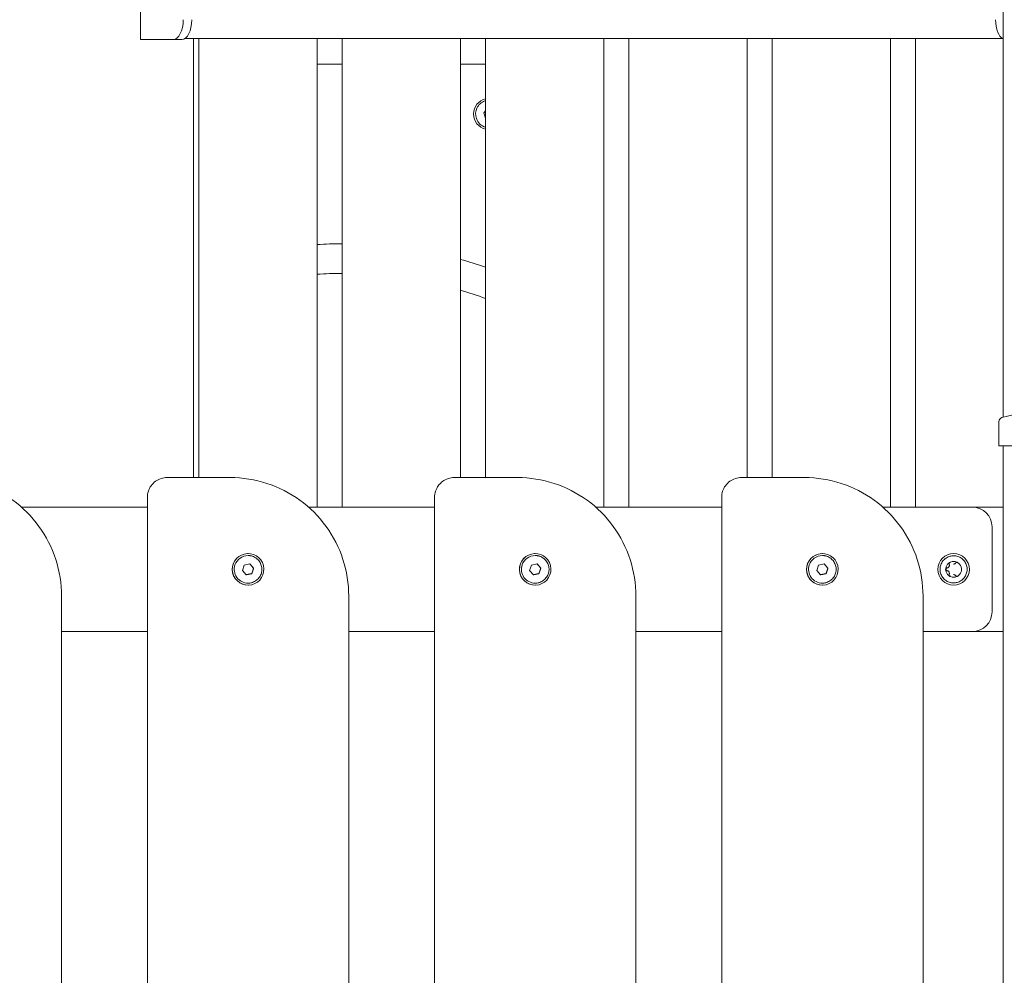
# Model space of a CAD drawing. Units: millimetres. Extents: x -1078 to 27542, y -2203 to 24630.
# Drawn here: x 9261 to 9760, y 839 to 1324 of the extents above; entities that cross this region are included whole.
import ezdxf

# ---------------------------------------------------------------- set-up
doc = ezdxf.new("R2010")
doc.units = ezdxf.units.MM
doc.styles.get("Standard").update_dxf_attribs({"font": 'arial.ttf'})
doc.dimstyles.new('OLCU', dxfattribs={"dimtxt": 300, "dimasz": 225, "dimexe": 0.18, "dimexo": 0.0625, "dimgap": 80, "dimtad": 1, "dimdec": 0, "dimlfac": 0.1, "dimrnd": 5, "dimzin": 0, "dimdsep": 46, "dimtxsty": 'Standard', "dimcen": 0.09, "dimse1": 1, "dimse2": 1, "dimadec": 0, "dimazin": 0, "dimtfac": 1, "dimtdec": 0, "dimtofl": 0, "dimtmove": 0, "dimatfit": 3, "dimfxl": 1, "dimtolj": 1, "dimtzin": 0, "dimarcsym": 0})

# ---------------------------------------------------------------- blocks, each defined once
blk = doc.blocks.new('*D6')
at = {"color": 0, "lineweight": -2, "transparency": 16777216}
blk.add_line((206.31, 7022.36), (13074.55, 7022.36), dxfattribs=at)
at = {"color": 0, "transparency": 16777216}
for points in [[(206.31, 7055.69), (206.31, 6989.03), (6.31, 7022.36)], [(13074.55, 7055.69), (13074.55, 6989.03), (13274.55, 7022.36)]]:
    blk.add_solid(points, dxfattribs=at)
at = {"layer": 'Defpoints', "color": 0, "transparency": 16777216}
for p in [(13274.55, 7022.36), (13274.55, 516.95), (6.31, -2202.77)]:
    blk.add_point(p, dxfattribs=at)
at = {"color": 0, "transparency": 16777216, "insert": (6640.43, 7255.63), "char_height": 300, "attachment_point": 5}
blk.add_mtext('\\A1;1325', dxfattribs=at)

msp = doc.modelspace()

# ---------------------------------------------------------------- linework, layer by layer
at = {"color": 0, "linetype": 'Continuous', "lineweight": 0, "extrusion": (0, 1, 0)}
for p, q in [((9759.11, 1122.08), (9759.11, 1497.55)), ((9322.04, 1340.05), (9322.04, 1313.55)), ((9322.04, 1313.55), (9338.71, 1313.55)), ((9338.71, 1313.55), (9343.05, 1313.55)), ((9344.6, 1314.05), (9758.76, 1314.05)), ((9348.84, 1091.55), (9348.84, 1314.05)), ((9351.68, 1314.05), (9351.68, 1091.55)), ((9411.53, 1314.05), (9411.53, 1076.55)), ((9424.28, 1076.55), (9424.28, 1314.05)), ((9424.31, 1314.05), (9424.31, 1076.55)), ((9484.16, 1314.05), (9484.16, 1091.55)), ((9496.93, 1314.05), (9496.93, 1091.55)), ((9556.79, 1314.05), (9556.79, 1076.55)), ((9569.56, 1314.05), (9569.56, 1076.55)), ((9629.41, 1314.05), (9629.41, 1091.55)), ((9642.19, 1314.05), (9642.19, 1091.55)), ((9702.04, 1314.05), (9702.04, 1076.55)), ((9714.82, 1314.05), (9714.82, 1076.55)), ((9424.28, 1301.05), (9411.53, 1301.05)), ((9496.93, 1301.05), (9484.16, 1301.05)), ((9496.03, 1276.3), (9496.93, 1277.36)), ((9496.93, 1273.71), (9496.03, 1276.3)), ((9757.06, 1120), (9757.06, 1107.55)), ((9757.06, 1107.55), (9850.06, 1107.55)), ((9757.06, 1107.55), (9757.06, 1107.55)), ((9759.11, 1076.55), (9759.11, 1107.55)), ((9335.57, 1091.55), (9335.56, 1091.55)), ((9367.57, 1091.55), (9335.57, 1091.55)), ((9481.07, 1091.55), (9481.06, 1091.55)), ((9513.07, 1091.55), (9481.07, 1091.55)), ((9626.57, 1091.55), (9626.56, 1091.55)), ((9658.57, 1091.55), (9626.57, 1091.55)), ((9325.56, 365.05), (9325.56, 1081.55)), ((9471.06, 365.05), (9471.06, 1081.55)), ((9616.56, 365.05), (9616.56, 1081.55)), ((9261.75, 1076.55), (9325.56, 1076.55)), ((9407.25, 1076.55), (9471.06, 1076.55)), ((9552.75, 1076.55), (9616.56, 1076.55)), ((9698.25, 1076.55), (9743.56, 1076.55)), ((9743.56, 1076.55), (9759.11, 1076.55)), ((9759.11, 1050.05), (9759.11, 1076.55)), ((9753.56, 1066.55), (9753.56, 1023.55)), ((9376.57, 1053.05), (9376.57, 1053.05)), ((9522.07, 1053.05), (9522.07, 1053.05)), ((9667.57, 1053.05), (9667.57, 1053.05)), ((9734.06, 1053.05), (9734.06, 1053.05)), ((9374.67, 1047.22), (9377.5, 1047.79)), ((9376.57, 1052.05), (9376.57, 1052.05)), ((9377.5, 1047.79), (9379.4, 1045.62)), ((9520.17, 1047.22), (9523, 1047.79)), ((9522.07, 1052.05), (9522.07, 1052.05)), ((9523, 1047.79), (9524.9, 1045.62)), ((9665.67, 1047.22), (9668.5, 1047.79)), ((9667.57, 1052.05), (9667.57, 1052.05)), ((9668.5, 1047.79), (9670.4, 1045.62)), ((9759.11, 1050.25), (9759.11, 1039.85)), ((9759.11, 1050.25), (9759.11, 1050.25)), ((9759.11, 1050.05), (9759.11, 1050.25)), ((9759.11, 1050.05), (9759.11, 1050.05)), ((9373.74, 1044.49), (9374.67, 1047.22)), ((9375.64, 1042.32), (9373.74, 1044.49)), ((9378.47, 1042.88), (9375.64, 1042.32)), ((9379.4, 1045.62), (9378.47, 1042.88)), ((9378.47, 1042.88), (9378.47, 1042.88)), ((9379.4, 1045.62), (9379.4, 1045.62)), ((9519.24, 1044.49), (9520.17, 1047.22)), ((9521.14, 1042.32), (9519.24, 1044.49)), ((9523.97, 1042.88), (9521.14, 1042.32)), ((9524.9, 1045.62), (9523.97, 1042.88)), ((9523.97, 1042.88), (9523.97, 1042.88)), ((9524.9, 1045.62), (9524.9, 1045.62)), ((9664.74, 1044.49), (9665.67, 1047.22)), ((9666.64, 1042.32), (9664.74, 1044.49)), ((9669.47, 1042.88), (9666.64, 1042.32)), ((9670.4, 1045.62), (9669.47, 1042.88)), ((9669.47, 1042.88), (9669.47, 1042.88)), ((9670.4, 1045.62), (9670.4, 1045.62)), ((9734.06, 1047.72), (9734.06, 1047.72)), ((9376.57, 1038.05), (9376.57, 1038.05)), ((9522.07, 1038.05), (9522.07, 1038.05)), ((9667.57, 1038.05), (9667.57, 1038.05)), ((9734.06, 1042.39), (9734.06, 1042.39)), ((9759.11, 1040.05), (9759.11, 1040.05)), ((9759.11, 1013.55), (9759.11, 1040.05)), ((9759.11, 1039.85), (9759.11, 1040.05)), ((9759.11, 1039.85), (9759.11, 1039.85)), ((9376.57, 1037.05), (9376.57, 1037.05)), ((9522.07, 1037.05), (9522.07, 1037.05)), ((9667.57, 1037.05), (9667.57, 1037.05)), ((9734.06, 1037.05), (9734.06, 1037.05)), ((9282.07, 315.05), (9282.07, 1031.55)), ((9427.57, 315.05), (9427.57, 1031.55)), ((9573.07, 315.05), (9573.07, 1031.55)), ((9718.57, 315.05), (9718.57, 1031.55)), ((9325.56, 1013.55), (9282.07, 1013.55)), ((9471.06, 1013.55), (9427.57, 1013.55)), ((9616.56, 1013.55), (9573.07, 1013.55)), ((9743.56, 1013.55), (9718.57, 1013.55)), ((9759.11, 1013.55), (9743.56, 1013.55)), ((9759.11, 525.05), (9759.11, 1013.55))]:
    msp.add_line(p, q, dxfattribs=at)
at = {"color": 0, "linetype": 'Continuous', "lineweight": 0}
for centre, radius, start, end in [((9498.86, 1275.77), 8, 103.9475, 180), ((9498.86, 1275.77), 7, 109.3409, 199.3409), ((9498.86, 1275.77), 7, 105.9898, 109.3409), ((9498.86, 1275.77), 8, 180, 256.0525), ((9498.86, 1275.77), 7, 199.3409, 254.0102), ((9425.05, 985.76), 209.26, 90.2113, 93.706), ((9425.05, 985.76), 209.26, 69.91, 73.5946)]:
    msp.add_arc(centre, radius, start, end, dxfattribs=at)
at = {"color": 0, "linetype": 'Continuous', "lineweight": 0, "extrusion": (0, 0, -1)}
for centre, radius, start, end in [((-9425.05, 985.76), 224.26, 86.5422, 89.8028), ((-9425.05, 985.76), 224.26, 105.2803, 108.6944), ((-9803.56, 944.37), 183.19, 75.7826, 90), ((-9759.06, 1120), 2, 0, 75.7826)]:
    msp.add_arc(centre, radius, start, end, dxfattribs=at)
for centre, major_axis, ratio, start_param, end_param in [((9338.71, 1323.55), (0, -10), 0.499166, -1.570796, 0), ((9760.32, 1323.55), (0, -10), 0.499791, 0.244462, 1.570796), ((9743.56, 1066.55), (0, 10), 1, 0, 1.570796), ((9376.57, 1045.05), (0, 7), 1, -1.243569, 0), ((9522.07, 1045.05), (0, 7), 1, -1.243569, 0), ((9667.57, 1045.05), (0, 7), 1, -1.243569, 0), ((9376.57, 1045.05), (0, -7), 1, 0, 1.898024), ((9522.07, 1045.05), (0, -7), 1, 0, 1.898024), ((9667.57, 1045.05), (0, -7), 1, 0, 1.898024), ((9743.56, 1023.55), (0, -10), 1, -1.570796, 0)]:
    msp.add_ellipse(centre, major_axis=major_axis, ratio=ratio, start_param=start_param, end_param=end_param, dxfattribs=at)
at = {"color": 0, "linetype": 'Continuous', "lineweight": 0}
for centre, major_axis, ratio, start_param, end_param in [((9343.05, 1323.55), (0, -10), 0.499166, 0, 1.570796), ((9376.57, 1045.05), (0, 8), 1, 0.040459, 3.182051), ((9376.57, 1045.05), (0, 8), 1, 0.040459, 3.141593), ((9376.57, 1045.05), (0, -8), 1, 0.040459, 3.182051), ((9376.57, 1045.05), (0, 8), 1, 0, 0.040459), ((9522.07, 1045.05), (0, 8), 1, 0.040459, 3.182051), ((9522.07, 1045.05), (0, 8), 1, 0.040459, 3.141593), ((9522.07, 1045.05), (0, -8), 1, 0.040459, 3.182051), ((9522.07, 1045.05), (0, 8), 1, 0, 0.040459), ((9667.57, 1045.05), (0, 8), 1, 0.040459, 3.182051), ((9667.57, 1045.05), (0, 8), 1, 0.040459, 3.141593), ((9667.57, 1045.05), (0, -8), 1, 0.040459, 3.182051), ((9667.57, 1045.05), (0, 8), 1, 0, 0.040459), ((9734.06, 1045.05), (0, 8), 1, 0, 1.570796), ((9734.06, 1045.05), (0, 8), 1, -1.570796, 1.570796), ((9734.06, 1045.05), (0, -4), 1, -2.491021, -1.697769), ((9734.06, 1045.05), (0, 4), 1, 0, 0.396626), ((9734.06, 1045.05), (0, 4), 1, -0.396626, 0), ((9734.06, 1045.05), (0, 4), 1, -1.443823, -0.650572), ((9734.06, 1045.05), (0, -8), 1, -1.570796, 1.570796), ((9734.06, 1045.05), (0, -8), 1, -1.570796, 0), ((9734.06, 1045.05), (0, -4), 1, -1.443823, -0.650572), ((9734.06, 1045.05), (0, 4), 1, -2.491021, -1.697769), ((9734.06, 1045.05), (0, -4), 1, -0.396626, 0), ((9734.06, 1045.05), (0, -4), 1, 0, 0.396626)]:
    msp.add_ellipse(centre, major_axis=major_axis, ratio=ratio, start_param=start_param, end_param=end_param, dxfattribs=at)
for points, knots in [([(9282.07, 1031.55), (9282.07, 1037.84), (9281.07, 1044.12), (9277.19, 1056.07), (9274.3, 1061.74), (9266.91, 1071.9), (9262.42, 1076.4), (9252.25, 1083.79), (9246.58, 1086.67), (9234.63, 1090.56), (9228.35, 1091.55), (9222.07, 1091.55)], [4.712389, 4.712389, 4.712389, 4.712389, 5.026548, 5.026548, 5.340708, 5.340708, 5.654867, 5.654867, 5.969026, 5.969026, 6.283185, 6.283185, 6.283185, 6.283185]), ([(9325.56, 1081.55), (9325.56, 1082.6), (9325.73, 1083.65), (9326.38, 1085.64), (9326.86, 1086.58), (9328.09, 1088.28), (9328.84, 1089.03), (9330.53, 1090.26), (9331.48, 1090.74), (9333.47, 1091.39), (9334.52, 1091.55), (9335.56, 1091.55)], [4.712389, 4.712389, 4.712389, 4.712389, 5.026548, 5.026548, 5.340708, 5.340708, 5.654867, 5.654867, 5.969026, 5.969026, 6.283185, 6.283185, 6.283185, 6.283185]), ([(9427.57, 1031.55), (9427.57, 1037.84), (9426.57, 1044.12), (9422.69, 1056.07), (9419.8, 1061.74), (9412.41, 1071.9), (9407.92, 1076.4), (9397.75, 1083.79), (9392.08, 1086.67), (9380.13, 1090.56), (9373.85, 1091.55), (9367.57, 1091.55)], [4.712389, 4.712389, 4.712389, 4.712389, 5.026548, 5.026548, 5.340708, 5.340708, 5.654867, 5.654867, 5.969026, 5.969026, 6.283185, 6.283185, 6.283185, 6.283185]), ([(9471.06, 1081.55), (9471.06, 1082.6), (9471.23, 1083.65), (9471.88, 1085.64), (9472.36, 1086.58), (9473.59, 1088.28), (9474.34, 1089.03), (9476.03, 1090.26), (9476.98, 1090.74), (9478.97, 1091.39), (9480.02, 1091.55), (9481.06, 1091.55)], [4.712389, 4.712389, 4.712389, 4.712389, 5.026548, 5.026548, 5.340708, 5.340708, 5.654867, 5.654867, 5.969026, 5.969026, 6.283185, 6.283185, 6.283185, 6.283185]), ([(9573.07, 1031.55), (9573.07, 1037.84), (9572.07, 1044.12), (9568.19, 1056.07), (9565.3, 1061.74), (9557.91, 1071.9), (9553.42, 1076.4), (9543.25, 1083.79), (9537.58, 1086.67), (9525.63, 1090.56), (9519.35, 1091.55), (9513.07, 1091.55)], [4.712389, 4.712389, 4.712389, 4.712389, 5.026548, 5.026548, 5.340708, 5.340708, 5.654867, 5.654867, 5.969026, 5.969026, 6.283185, 6.283185, 6.283185, 6.283185]), ([(9616.56, 1081.55), (9616.56, 1082.6), (9616.73, 1083.65), (9617.38, 1085.64), (9617.86, 1086.58), (9619.09, 1088.28), (9619.84, 1089.03), (9621.53, 1090.26), (9622.48, 1090.74), (9624.47, 1091.39), (9625.52, 1091.55), (9626.56, 1091.55)], [4.712389, 4.712389, 4.712389, 4.712389, 5.026548, 5.026548, 5.340708, 5.340708, 5.654867, 5.654867, 5.969026, 5.969026, 6.283185, 6.283185, 6.283185, 6.283185]), ([(9718.57, 1031.55), (9718.57, 1037.84), (9717.57, 1044.12), (9713.69, 1056.07), (9710.8, 1061.74), (9703.41, 1071.9), (9698.92, 1076.4), (9688.75, 1083.79), (9683.08, 1086.67), (9671.13, 1090.56), (9664.85, 1091.55), (9658.57, 1091.55)], [4.712389, 4.712389, 4.712389, 4.712389, 5.026548, 5.026548, 5.340708, 5.340708, 5.654867, 5.654867, 5.969026, 5.969026, 6.283185, 6.283185, 6.283185, 6.283185]), ([(9376.57, 1052.05), (9376.72, 1052.05), (9376.87, 1052.05), (9377.18, 1052.03), (9377.33, 1052.01), (9377.63, 1051.97), (9377.78, 1051.95), (9378.08, 1051.89), (9378.23, 1051.85), (9378.53, 1051.78), (9378.67, 1051.73), (9378.82, 1051.68)], [4.3851613, 4.3851613, 4.3851613, 4.3851613, 4.4506068, 4.4506068, 4.5160524, 4.5160524, 4.5814979, 4.5814979, 4.6469434, 4.6469434, 4.712389, 4.712389, 4.712389, 4.712389]), ([(9378.82, 1051.68), (9379.53, 1051.44), (9380.19, 1051.09), (9381.38, 1050.19), (9381.91, 1049.64), (9382.76, 1048.41), (9383.08, 1047.73), (9383.5, 1046.29), (9383.59, 1045.54), (9383.54, 1044.05), (9383.39, 1043.31), (9382.87, 1041.91), (9382.49, 1041.25), (9381.56, 1040.09), (9381, 1039.58), (9379.74, 1038.77), (9379.05, 1038.47), (9377.76, 1038.13), (9377.16, 1038.05), (9376.57, 1038.05)], [4.712389, 4.712389, 4.712389, 4.712389, 5.032389, 5.032389, 5.352389, 5.352389, 5.672389, 5.672389, 5.992389, 5.992389, 6.312389, 6.312389, 6.632389, 6.632389, 6.952389, 6.952389, 7.272389, 7.272389, 7.526754, 7.526754, 7.526754, 7.526754]), ([(9522.07, 1052.05), (9522.22, 1052.05), (9522.37, 1052.05), (9522.68, 1052.03), (9522.83, 1052.01), (9523.13, 1051.97), (9523.28, 1051.95), (9523.58, 1051.89), (9523.73, 1051.85), (9524.03, 1051.78), (9524.17, 1051.73), (9524.32, 1051.68)], [4.3851613, 4.3851613, 4.3851613, 4.3851613, 4.4506068, 4.4506068, 4.5160524, 4.5160524, 4.5814979, 4.5814979, 4.6469434, 4.6469434, 4.712389, 4.712389, 4.712389, 4.712389]), ([(9524.32, 1051.68), (9525.03, 1051.44), (9525.69, 1051.09), (9526.88, 1050.19), (9527.41, 1049.64), (9528.26, 1048.41), (9528.58, 1047.73), (9529, 1046.29), (9529.09, 1045.54), (9529.04, 1044.05), (9528.89, 1043.31), (9528.37, 1041.91), (9527.99, 1041.25), (9527.06, 1040.09), (9526.5, 1039.58), (9525.24, 1038.77), (9524.55, 1038.47), (9523.26, 1038.13), (9522.66, 1038.05), (9522.07, 1038.05)], [4.712389, 4.712389, 4.712389, 4.712389, 5.032389, 5.032389, 5.352389, 5.352389, 5.672389, 5.672389, 5.992389, 5.992389, 6.312389, 6.312389, 6.632389, 6.632389, 6.952389, 6.952389, 7.272389, 7.272389, 7.526754, 7.526754, 7.526754, 7.526754]), ([(9667.57, 1052.05), (9667.72, 1052.05), (9667.87, 1052.05), (9668.18, 1052.03), (9668.33, 1052.01), (9668.63, 1051.97), (9668.78, 1051.95), (9669.08, 1051.89), (9669.23, 1051.85), (9669.53, 1051.78), (9669.67, 1051.73), (9669.82, 1051.68)], [4.3851613, 4.3851613, 4.3851613, 4.3851613, 4.4506068, 4.4506068, 4.5160524, 4.5160524, 4.5814979, 4.5814979, 4.6469434, 4.6469434, 4.712389, 4.712389, 4.712389, 4.712389]), ([(9669.82, 1051.68), (9670.53, 1051.44), (9671.19, 1051.09), (9672.38, 1050.19), (9672.91, 1049.64), (9673.76, 1048.41), (9674.08, 1047.73), (9674.5, 1046.29), (9674.59, 1045.54), (9674.54, 1044.05), (9674.39, 1043.31), (9673.87, 1041.91), (9673.49, 1041.25), (9672.56, 1040.09), (9672, 1039.58), (9670.74, 1038.77), (9670.05, 1038.47), (9668.76, 1038.13), (9668.16, 1038.05), (9667.57, 1038.05)], [4.712389, 4.712389, 4.712389, 4.712389, 5.032389, 5.032389, 5.352389, 5.352389, 5.672389, 5.672389, 5.992389, 5.992389, 6.312389, 6.312389, 6.632389, 6.632389, 6.952389, 6.952389, 7.272389, 7.272389, 7.526754, 7.526754, 7.526754, 7.526754]), ([(9734.06, 1038.19), (9733.33, 1038.19), (9732.6, 1038.3), (9731.21, 1038.76), (9730.55, 1039.11), (9729.37, 1039.98), (9728.86, 1040.51), (9728.02, 1041.71), (9727.69, 1042.38), (9727.27, 1043.79), (9727.18, 1044.52), (9727.22, 1045.99), (9727.36, 1046.71), (9727.86, 1048.09), (9728.22, 1048.74), (9729.13, 1049.89), (9729.68, 1050.39), (9730.9, 1051.19), (9731.58, 1051.5), (9732.86, 1051.84), (9733.46, 1051.92), (9734.06, 1051.92)], [0, 0, 0, 0, 0.32, 0.32, 0.64, 0.64, 0.96, 0.96, 1.28, 1.28, 1.6, 1.6, 1.92, 1.92, 2.24, 2.24, 2.56, 2.56, 2.88, 2.88, 3.141593, 3.141593, 3.141593, 3.141593]), ([(9732.52, 1048.74), (9732.5, 1048.74), (9732.49, 1048.73), (9732.36, 1048.68), (9732.22, 1048.63), (9732.05, 1048.54), (9731.93, 1048.47), (9731.84, 1048.4), (9731.72, 1048.3), (9731.68, 1048.26), (9731.64, 1048.24)], [-0.0650101, -0.0650101, -0.0650101, -0.0650101, -0.0568184, -0.0568184, 0, 0, 0, 0.0415352, 0.0415352, 0.0635996, 0.0635996, 0.0635996, 0.0635996]), ([(9731.83, 1047.53), (9731.81, 1047.6), (9731.79, 1047.67), (9731.78, 1047.82), (9731.79, 1047.89), (9731.82, 1048.04), (9731.85, 1048.11), (9731.93, 1048.23), (9731.98, 1048.29), (9732.1, 1048.38), (9732.17, 1048.42), (9732.31, 1048.47), (9732.38, 1048.49), (9732.46, 1048.49), (9732.47, 1048.49), (9732.48, 1048.49)], [1.180878, 1.180878, 1.180878, 1.180878, 1.500878, 1.500878, 1.820878, 1.820878, 2.140878, 2.140878, 2.460878, 2.460878, 2.780878, 2.780878, 3.100878, 3.100878, 3.141593, 3.141593, 3.141593, 3.141593]), ([(9734.06, 1051.92), (9734.79, 1051.92), (9735.53, 1051.8), (9736.92, 1051.34), (9737.58, 1051), (9738.75, 1050.12), (9739.27, 1049.59), (9740.11, 1048.39), (9740.43, 1047.72), (9740.85, 1046.32), (9740.95, 1045.58), (9740.91, 1044.12), (9740.77, 1043.39), (9740.26, 1042.01), (9739.9, 1041.37), (9738.99, 1040.22), (9738.45, 1039.72), (9737.22, 1038.91), (9736.55, 1038.61), (9735.26, 1038.26), (9734.66, 1038.19), (9734.06, 1038.19)], [3.141593, 3.141593, 3.141593, 3.141593, 3.461593, 3.461593, 3.781593, 3.781593, 4.101593, 4.101593, 4.421593, 4.421593, 4.741593, 4.741593, 5.061593, 5.061593, 5.381593, 5.381593, 5.701593, 5.701593, 6.021593, 6.021593, 6.283185, 6.283185, 6.283185, 6.283185]), ([(9734.06, 1047.72), (9734.14, 1047.72), (9734.22, 1047.72), (9734.38, 1047.75), (9734.45, 1047.77), (9734.6, 1047.83), (9734.67, 1047.86), (9734.81, 1047.95), (9734.87, 1047.99), (9734.99, 1048.1), (9735.04, 1048.16), (9735.09, 1048.22)], [0, 0, 0, 0, 0.1827034, 0.1827034, 0.3654069, 0.3654069, 0.5481103, 0.5481103, 0.7308138, 0.7308138, 0.9135172, 0.9135172, 0.9135172, 0.9135172]), ([(9735.09, 1048.22), (9735.12, 1048.25), (9735.15, 1048.29), (9735.21, 1048.34), (9735.25, 1048.37), (9735.32, 1048.41), (9735.36, 1048.43), (9735.44, 1048.46), (9735.48, 1048.47), (9735.56, 1048.49), (9735.6, 1048.49), (9735.65, 1048.49)], [2.2280754, 2.2280754, 2.2280754, 2.2280754, 2.4107789, 2.4107789, 2.5934823, 2.5934823, 2.7761858, 2.7761858, 2.9588892, 2.9588892, 3.1415927, 3.1415927, 3.1415927, 3.1415927]), ([(9736.49, 1048.24), (9736.47, 1048.25), (9736.46, 1048.26), (9736.35, 1048.34), (9736.24, 1048.45), (9736.08, 1048.54), (9735.96, 1048.61), (9735.85, 1048.65), (9735.7, 1048.71), (9735.65, 1048.73), (9735.61, 1048.74)], [-0.0650101, -0.0650101, -0.0650101, -0.0650101, -0.0568184, -0.0568184, 0, 0, 0, 0.0415352, 0.0415352, 0.0635996, 0.0635996, 0.0635996, 0.0635996]), ([(9730.1, 1045.56), (9730.09, 1045.54), (9730.09, 1045.53), (9730.07, 1045.39), (9730.04, 1045.24), (9730.04, 1045.05), (9730.04, 1044.91), (9730.05, 1044.8), (9730.08, 1044.64), (9730.09, 1044.59), (9730.1, 1044.55)], [-0.0650101, -0.0650101, -0.0650101, -0.0650101, -0.0568184, -0.0568184, 0, 0, 0, 0.0415352, 0.0415352, 0.0635996, 0.0635996, 0.0635996, 0.0635996]), ([(9730.81, 1044.36), (9730.73, 1044.37), (9730.66, 1044.39), (9730.53, 1044.46), (9730.46, 1044.5), (9730.36, 1044.6), (9730.31, 1044.67), (9730.24, 1044.8), (9730.22, 1044.87), (9730.2, 1045.02), (9730.2, 1045.09), (9730.22, 1045.24), (9730.25, 1045.31), (9730.31, 1045.44), (9730.36, 1045.5), (9730.47, 1045.61), (9730.53, 1045.65), (9730.66, 1045.72), (9730.73, 1045.74), (9730.81, 1045.75)], [0.13368, 0.13368, 0.13368, 0.13368, 0.45368, 0.45368, 0.77368, 0.77368, 1.09368, 1.09368, 1.41368, 1.41368, 1.73368, 1.73368, 2.05368, 2.05368, 2.37368, 2.37368, 2.69368, 2.69368, 3.007912, 3.007912, 3.007912, 3.007912]), ([(9730.81, 1045.75), (9730.94, 1045.77), (9731.08, 1045.81), (9731.33, 1045.93), (9731.44, 1046.01), (9731.64, 1046.2), (9731.72, 1046.31), (9731.85, 1046.56), (9731.89, 1046.69), (9731.94, 1046.97), (9731.94, 1047.11), (9731.9, 1047.34), (9731.87, 1047.44), (9731.83, 1047.53)], [0.13368, 0.13368, 0.13368, 0.13368, 0.45368, 0.45368, 0.77368, 0.77368, 1.09368, 1.09368, 1.41368, 1.41368, 1.73368, 1.73368, 1.960715, 1.960715, 1.960715, 1.960715]), ([(9731.83, 1042.58), (9731.89, 1042.71), (9731.92, 1042.84), (9731.94, 1043.12), (9731.93, 1043.26), (9731.86, 1043.53), (9731.8, 1043.66), (9731.65, 1043.89), (9731.56, 1043.99), (9731.34, 1044.17), (9731.22, 1044.24), (9731, 1044.32), (9730.9, 1044.35), (9730.81, 1044.36)], [1.180878, 1.180878, 1.180878, 1.180878, 1.500878, 1.500878, 1.820878, 1.820878, 2.140878, 2.140878, 2.460878, 2.460878, 2.780878, 2.780878, 3.007912, 3.007912, 3.007912, 3.007912]), ([(9738.03, 1044.55), (9738.03, 1044.56), (9738.04, 1044.58), (9738.06, 1044.71), (9738.09, 1044.86), (9738.09, 1045.05), (9738.09, 1045.19), (9738.07, 1045.31), (9738.05, 1045.47), (9738.04, 1045.52), (9738.03, 1045.56)], [-0.0650101, -0.0650101, -0.0650101, -0.0650101, -0.0568184, -0.0568184, 0, 0, 0, 0.0415352, 0.0415352, 0.0635996, 0.0635996, 0.0635996, 0.0635996]), ([(9731.64, 1041.87), (9731.65, 1041.86), (9731.67, 1041.85), (9731.77, 1041.76), (9731.89, 1041.66), (9732.05, 1041.57), (9732.17, 1041.5), (9732.28, 1041.45), (9732.43, 1041.4), (9732.48, 1041.38), (9732.52, 1041.36)], [-0.0650101, -0.0650101, -0.0650101, -0.0650101, -0.0568184, -0.0568184, 0, 0, 0, 0.0415352, 0.0415352, 0.0635996, 0.0635996, 0.0635996, 0.0635996]), ([(9732.48, 1041.61), (9732.41, 1041.61), (9732.33, 1041.62), (9732.19, 1041.67), (9732.12, 1041.71), (9732, 1041.8), (9731.95, 1041.85), (9731.87, 1041.97), (9731.83, 1042.04), (9731.79, 1042.18), (9731.78, 1042.26), (9731.78, 1042.41), (9731.8, 1042.48), (9731.83, 1042.56), (9731.83, 1042.57), (9731.83, 1042.58)], [6.283185, 6.283185, 6.283185, 6.283185, 6.603185, 6.603185, 6.923185, 6.923185, 7.243185, 7.243185, 7.563185, 7.563185, 7.883185, 7.883185, 8.203185, 8.203185, 8.2439, 8.2439, 8.2439, 8.2439]), ([(9735.09, 1041.89), (9735.04, 1041.95), (9734.99, 1042.01), (9734.87, 1042.11), (9734.81, 1042.16), (9734.67, 1042.24), (9734.6, 1042.28), (9734.45, 1042.33), (9734.38, 1042.35), (9734.22, 1042.38), (9734.14, 1042.39), (9734.06, 1042.39)], [2.2280754, 2.2280754, 2.2280754, 2.2280754, 2.4107789, 2.4107789, 2.5934823, 2.5934823, 2.7761858, 2.7761858, 2.9588892, 2.9588892, 3.1415927, 3.1415927, 3.1415927, 3.1415927]), ([(9735.65, 1041.61), (9735.6, 1041.61), (9735.56, 1041.62), (9735.48, 1041.63), (9735.44, 1041.64), (9735.36, 1041.67), (9735.32, 1041.69), (9735.25, 1041.74), (9735.21, 1041.76), (9735.15, 1041.82), (9735.12, 1041.85), (9735.09, 1041.89)], [6.2831853, 6.2831853, 6.2831853, 6.2831853, 6.4658887, 6.4658887, 6.6485922, 6.6485922, 6.8312956, 6.8312956, 7.0139991, 7.0139991, 7.1967025, 7.1967025, 7.1967025, 7.1967025]), ([(9735.61, 1041.36), (9735.62, 1041.37), (9735.64, 1041.38), (9735.77, 1041.42), (9735.91, 1041.47), (9736.08, 1041.57), (9736.2, 1041.64), (9736.29, 1041.71), (9736.41, 1041.81), (9736.45, 1041.84), (9736.49, 1041.87)], [-0.0650101, -0.0650101, -0.0650101, -0.0650101, -0.0568184, -0.0568184, 0, 0, 0, 0.0415352, 0.0415352, 0.0635996, 0.0635996, 0.0635996, 0.0635996])]:
    msp.add_open_spline(points, degree=3, knots=knots, dxfattribs=at)
for points, weights in [([(9379.4, 1045.62), (9378.45, 1046.7), (9377.5, 1047.79)], [1, 1.15468783692, 1.00002540084]), ([(9524.9, 1045.62), (9523.95, 1046.7), (9523, 1047.79)], [1, 1.15468783692, 1.00002540084]), ([(9670.4, 1045.62), (9669.45, 1046.7), (9668.5, 1047.79)], [1, 1.15468783692, 1.00002540084]), ([(9375.64, 1042.32), (9377.06, 1042.6), (9378.47, 1042.88)], [2.1577516765, 2.49120757396, 2.1575405113]), ([(9378.47, 1042.88), (9378.72, 1043.62), (9378.94, 1044.25)], [2.15754051131, 2.32442685064, 2.32442685064]), ([(9378.94, 1044.25), (9379.15, 1044.88), (9379.4, 1045.62)], [1.07735026919, 1.07735026919, 1]), ([(9521.14, 1042.32), (9522.56, 1042.6), (9523.97, 1042.88)], [2.1577516765, 2.49120757396, 2.1575405113]), ([(9523.97, 1042.88), (9524.22, 1043.62), (9524.44, 1044.25)], [2.15754051131, 2.32442685064, 2.32442685064]), ([(9524.44, 1044.25), (9524.65, 1044.88), (9524.9, 1045.62)], [1.07735026919, 1.07735026919, 1]), ([(9666.64, 1042.32), (9668.06, 1042.6), (9669.47, 1042.88)], [2.1577516765, 2.49120757396, 2.1575405113]), ([(9669.47, 1042.88), (9669.72, 1043.62), (9669.94, 1044.25)], [2.15754051131, 2.32442685064, 2.32442685064]), ([(9669.94, 1044.25), (9670.15, 1044.88), (9670.4, 1045.62)], [1.07735026919, 1.07735026919, 1])]:
    msp.add_rational_spline(points, weights, degree=2, dxfattribs=at)

# ---------------------------------------------------------------- dimensions: what is measured, and where the dimension line sits
dim = msp.add_linear_dim(base=(13274.55, 7022.36), p1=(6.31, -2202.77), p2=(13274.55, 516.95), dimstyle='OLCU', override={"dimasz": 200})
dim.commit()
dim.dimension.update_dxf_attribs({"geometry": '*D6', "text_midpoint": (6640.43, 7255.63)})

doc.saveas('drawing.dxf')
